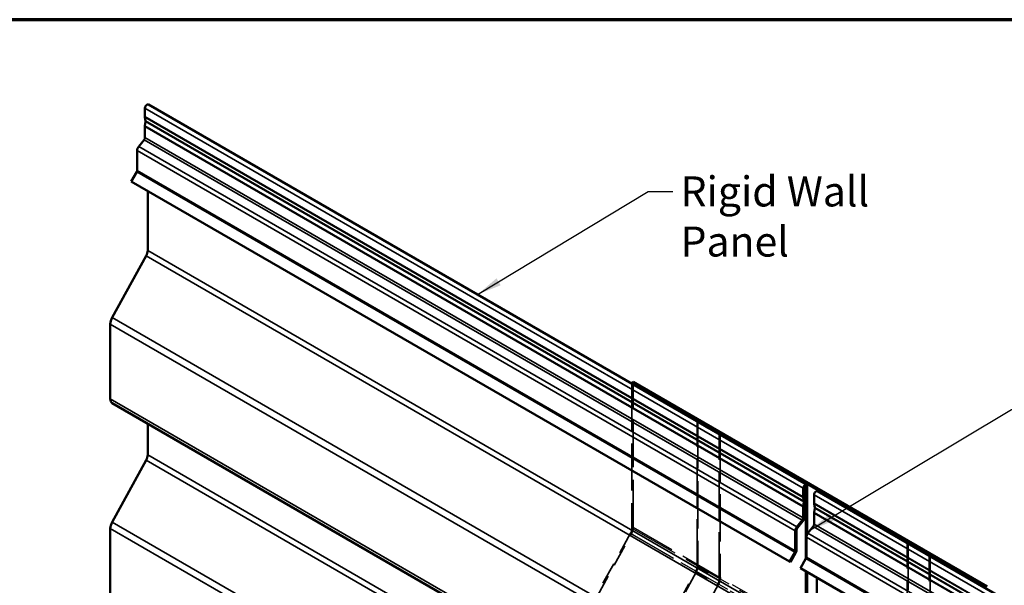
# Model space of a CAD drawing. Units: inches. Extents: x 0.6 to 33.4, y 0.6 to 21.4.
# Drawn here: x 7.6 to 15.4, y 16.9 to 21.4 of the extents above; entities that cross this region are included whole.
import ezdxf

# ---------------------------------------------------------------- set-up
doc = ezdxf.new("R2010")
doc.units = ezdxf.units.IN
doc.header["$LTSCALE"] = 2
doc.header["$MEASUREMENT"] = 0
doc.linetypes.add('DASHED', pattern=[0.2067, 0.1654, -0.0413])
doc.layers.get('0').update_dxf_attribs({"lineweight": 13})
for name, color, linetype, lineweight in [('Border (ANSI)', 7, 'Continuous', 70), ('Hidden (ANSI)', 7, 'DASHED', 35), ('Hidden Narrow (ANSI)', 7, 'DASHED', 25), ('Symbol (ANSI)', 7, 'Continuous', 25), ('Visible (ANSI)', 7, 'Continuous', 50), ('Visible Narrow (ANSI)', 7, 'Continuous', 35)]:
    doc.layers.add(name, color=color, linetype=linetype, lineweight=lineweight)
doc.styles.add('Note Text (ANSI)', font='tahoma.ttf')
doc.dimstyles.new('Default (ANSI)$7', dxfattribs={"dimscale": 2, "dimtxt": 0.12, "dimasz": 0.098425, "dimexe": 0.125, "dimexo": 0.0625, "dimgap": 0.031496, "dimtad": 0, "dimtih": 1, "dimtoh": 1, "dimrnd": 1e-08, "dimzin": 4, "dimdsep": 46, "dimtxsty": 'Note Text (ANSI)', "dimcen": 0.09, "dimdle": 0.393701, "dimclrd": 256, "dimclre": 256, "dimclrt": 256, "dimadec": 0, "dimazin": 1, "dimtfac": 1, "dimtofl": 0, "dimtmove": 0, "dimatfit": 3, "dimfxl": 0, "dimtolj": 1, "dimtzin": 4, "dimlwd": -1, "dimlwe": -1, "dimarcsym": 0})

# ---------------------------------------------------------------- blocks, each defined once
blk = doc.blocks.new('Borders ATAS A Border')
at = {"layer": 'Border (ANSI)'}
blk.add_line((16.7, 10.7), (0.3, 10.7), dxfattribs=at)

msp = doc.modelspace()

# ---------------------------------------------------------------- linework, layer by layer
at = {"layer": 'Hidden (ANSI)', "color": 1, "ltscale": 1.138078, "true_color": 0xff0000}
msp.add_line((12.4699, 18.4931), (12.4699, 17.3407), dxfattribs=at)
at = {"layer": 'Hidden (ANSI)', "color": 1, "ltscale": 1.146523, "true_color": 0xff0000}
msp.add_line((12.4805, 17.3468), (12.4805, 18.5078), dxfattribs=at)
at = {"layer": 'Hidden (ANSI)', "color": 56, "ltscale": 0.004211, "true_color": 0x808000}
for p, q in [((12.9896, 18.1893), (12.9928, 18.1912)), ((13.1664, 18.0873), (13.1696, 18.0891)), ((14.669, 17.2197), (14.6722, 17.2216)), ((14.8458, 17.1177), (14.849, 17.1195))]:
    msp.add_line(p, q, dxfattribs=at)
at = {"layer": 'Hidden (ANSI)', "color": 56, "ltscale": 0.237987, "true_color": 0x808000}
for p, q in [((12.9896, 18.1893), (13.1664, 18.0873)), ((14.669, 17.2197), (14.8458, 17.1177))]:
    msp.add_line(p, q, dxfattribs=at)
at = {"layer": 'Hidden (ANSI)', "color": 56, "ltscale": 1.141759, "true_color": 0x808000}
for p, q in [((12.9896, 17.0332), (12.9896, 18.1893)), ((12.9967, 18.1934), (12.9967, 17.0372)), ((13.1664, 16.9311), (13.1664, 18.0873)), ((14.669, 16.0636), (14.669, 17.2197)), ((14.6761, 17.2238), (14.6761, 16.0677)), ((14.8458, 15.9615), (14.8458, 17.1177))]:
    msp.add_line(p, q, dxfattribs=at)
at = {"layer": 'Hidden (ANSI)', "color": 56, "ltscale": 1.137346, "true_color": 0x808000}
for p, q in [((13.1735, 18.0869), (13.1735, 16.9352)), ((14.8529, 17.1173), (14.8529, 15.9656))]:
    msp.add_line(p, q, dxfattribs=at)
at = {"layer": 'Hidden (ANSI)', "color": 1, "ltscale": 0.537363, "true_color": 0xff0000}
for p, q in [((12.458, 17.299), (12.1859, 16.8049)), ((12.1936, 16.801), (12.4658, 17.2951))]:
    msp.add_line(p, q, dxfattribs=at)
at = {"layer": 'Hidden (ANSI)', "color": 56, "ltscale": 0.539239, "true_color": 0x808000}
for p, q in [((12.7047, 16.4957), (12.9778, 16.9915)), ((12.9829, 16.9889), (12.7098, 16.4931)), ((12.8814, 16.3936), (13.1545, 16.8894)), ((13.1597, 16.8869), (12.8866, 16.391))]:
    msp.add_line(p, q, dxfattribs=at)
at = {"layer": 'Hidden (ANSI)', "color": 1, "ltscale": 0.044571, "true_color": 0xff0000}
msp.add_ellipse((12.4257, 17.3151), major_axis=(-0.0313, -0.0541), ratio=0.57735, start_param=1.605703, end_param=2.356194, dxfattribs=at)
at = {"layer": 'Hidden (ANSI)', "color": 1, "ltscale": 0.055292, "true_color": 0xff0000}
msp.add_ellipse((12.4257, 17.3151), major_axis=(0.0388, 0.0671), ratio=0.57735, start_param=4.747296, end_param=5.497787, dxfattribs=at)
at = {"layer": 'Hidden (ANSI)', "color": 56, "ltscale": 0.044571, "true_color": 0x808000}
for centre in [(12.9454, 17.0077), (13.1222, 16.9056)]:
    msp.add_ellipse(centre, major_axis=(0.0312, 0.0541), ratio=0.57735, start_param=4.747296, end_param=5.497787, dxfattribs=at)
at = {"layer": 'Hidden (ANSI)', "color": 56, "ltscale": 0.051718, "true_color": 0x808000}
for centre in [(12.9454, 17.0077), (13.1222, 16.9056)]:
    msp.add_ellipse(centre, major_axis=(-0.0363, -0.0628), ratio=0.57735, start_param=1.605703, end_param=2.356194, dxfattribs=at)
at = {"layer": 'Hidden Narrow (ANSI)', "color": 1, "ltscale": 1.197388, "true_color": 0xff0000}
msp.add_line((12.4699, 17.3407), (13.87, 16.5323), dxfattribs=at)
at = {"layer": 'Hidden Narrow (ANSI)', "color": 1, "ltscale": 1.075095, "true_color": 0xff0000}
for p, q in [((12.4805, 17.3468), (15.3089, 15.7138)), ((12.4658, 17.2951), (15.2942, 15.6621))]:
    msp.add_line(p, q, dxfattribs=at)
at = {"layer": 'Hidden Narrow (ANSI)', "color": 1, "ltscale": 1.200336, "true_color": 0xff0000}
msp.add_line((12.458, 17.299), (13.8616, 16.4887), dxfattribs=at)
at = {"layer": 'Hidden Narrow (ANSI)', "color": 56, "ltscale": 0.237987, "true_color": 0x808000}
for p, q in [((12.9896, 17.0332), (13.1664, 16.9311)), ((12.9967, 17.0372), (13.1735, 16.9352)), ((12.9778, 16.9915), (13.1545, 16.8894)), ((12.9829, 16.9889), (13.1597, 16.8869))]:
    msp.add_line(p, q, dxfattribs=at)
at = {"layer": 'Visible (ANSI)', "color": 5, "true_color": 0x0000ff}
for p, q in [((8.5783, 20.6945), (8.5783, 20.6259)), ((8.6061, 20.7239), (13.8652, 17.6875)), ((8.5786, 20.6219), (8.5835, 20.5916)), ((8.5783, 20.5473), (8.5783, 20.459)), ((8.5835, 20.5875), (8.5786, 20.5516)), ((8.5709, 20.4399), (8.5281, 20.3866)), ((8.5158, 20.3547), (8.5158, 20.1958)), ((8.5127, 20.1854), (8.4687, 20.1092)), ((8.4687, 20.1092), (13.7278, 17.0728)), ((8.6003, 19.5575), (8.6003, 20.0332)), ((8.3162, 19.0217), (8.5884, 19.5158)), ((8.3015, 18.3726), (8.3015, 18.97)), ((13.5767, 15.3008), (8.3176, 18.3372)), ((8.6003, 17.9245), (8.6003, 18.1739)), ((8.3162, 17.3887), (8.5884, 17.8828)), ((13.8375, 17.6582), (13.8375, 17.5895)), ((13.8481, 17.5957), (13.8481, 17.6643)), ((13.8594, 17.6709), (13.8594, 17.0966)), ((13.87, 17.2908), (13.87, 17.677)), ((13.9536, 17.6365), (19.2127, 14.6001)), ((13.8378, 17.5856), (13.8427, 17.5553)), ((13.8427, 17.5512), (13.8378, 17.5152)), ((13.8531, 17.5634), (13.8482, 17.5937)), ((13.8482, 17.5192), (13.8531, 17.5551)), ((13.9258, 17.6072), (13.9258, 17.5385)), ((13.8375, 17.5109), (13.8375, 17.4226)), ((13.8481, 17.4288), (13.8481, 17.517)), ((13.9261, 17.5346), (13.931, 17.5043)), ((13.931, 17.5001), (13.9261, 17.4642)), ((13.83, 17.4035), (13.7872, 17.3503)), ((13.7926, 17.3427), (13.8353, 17.396)), ((13.9258, 17.4599), (13.9258, 17.3716)), ((8.3015, 16.7396), (8.3015, 17.337)), ((13.7749, 17.3184), (13.7749, 17.1595)), ((13.7855, 17.1656), (13.7855, 17.3245)), ((13.9184, 17.3525), (13.8756, 17.2993)), ((13.8633, 17.2674), (13.8633, 17.1084)), ((13.7718, 17.149), (13.7278, 17.0728)), ((13.7278, 17.0728), (13.7353, 17.0685)), ((13.7353, 17.0685), (13.7793, 17.1447)), ((13.8602, 17.098), (13.8162, 17.0218)), ((13.8162, 17.0218), (19.0753, 13.9854)), ((13.8594, 16.9968), (13.8594, 16.5211)), ((13.87, 16.5272), (13.87, 16.9907)), ((13.9478, 16.4701), (13.9478, 16.9458))]:
    msp.add_line(p, q, dxfattribs=at)
at = {"layer": 'Visible (ANSI)', "color": 1, "true_color": 0xff0000}
for p, q in [((12.4805, 18.5078), (12.4699, 18.5016)), ((12.4699, 18.5016), (15.2983, 16.8686)), ((12.4699, 18.5016), (12.4699, 18.4931)), ((12.4805, 18.5078), (15.3089, 16.8748))]:
    msp.add_line(p, q, dxfattribs=at)
at = {"layer": 'Visible (ANSI)', "color": 56, "true_color": 0x808000}
for p, q in [((12.9928, 18.1912), (12.9967, 18.1934)), ((12.9967, 18.1934), (13.1735, 18.0914)), ((13.1696, 18.0891), (13.1735, 18.0914)), ((13.1735, 18.0914), (13.1735, 18.0869)), ((14.6722, 17.2216), (14.6761, 17.2238)), ((14.6761, 17.2238), (14.8529, 17.1218)), ((14.849, 17.1195), (14.8529, 17.1218)), ((14.8529, 17.1218), (14.8529, 17.1173))]:
    msp.add_line(p, q, dxfattribs=at)
at = {"layer": 'Visible (ANSI)', "color": 5, "true_color": 0x0000ff}
for centre, major_axis, start_param, end_param in [((8.5946, 20.7039), (0.0115, 0.0199), 0, 2.356194), ((8.5996, 20.6381), (-0.015, -0.026), 5.497787, 5.666825), ((8.5996, 20.5595), (-0.015, -0.026), 5.328749, 5.497787), ((8.5731, 20.5835), (-0.0075, -0.013), 2.187156, 2.525233), ((8.5635, 20.4504), (-0.0105, -0.0182), 1.308997, 2.356194), ((8.5405, 20.369), (-0.0175, -0.0303), 4.45059, 5.497787), ((8.5052, 20.1897), (-0.0075, -0.013), 1.570796, 2.356194), ((8.5561, 19.532), (0.0313, 0.0541), 4.747296, 5.497787), ((8.3563, 19.0017), (0.0388, 0.0671), 1.605703, 2.356194), ((8.3563, 18.4043), (-0.0387, -0.0671), 5.497787, 6.283185), ((8.5561, 17.899), (0.0313, 0.0541), 4.747296, 5.497787), ((13.8537, 17.6676), (0.0115, 0.0199), 5.497787, 8.63938), ((13.8537, 17.6676), (0.004, 0.00693), 5.497787, 8.63938), ((13.9421, 17.6166), (0.0115, 0.0199), 0, 2.356194), ((13.8587, 17.6018), (-0.015, -0.026), 5.497787, 5.666825), ((13.8322, 17.5472), (-0.0075, -0.013), 2.187156, 2.525233), ((13.8587, 17.6018), (0.0075, 0.013), 2.356194, 2.525233), ((13.8322, 17.5472), (0.015, 0.026), 5.328749, 5.666825), ((13.8587, 17.5232), (-0.015, -0.026), 5.328749, 5.497787), ((13.8587, 17.5232), (0.0075, 0.013), 2.187156, 2.356194), ((13.9471, 17.5507), (-0.015, -0.026), 5.497787, 5.666825), ((13.9206, 17.4962), (-0.0075, -0.013), 2.187156, 2.525233), ((8.3563, 17.3687), (0.0387, 0.0671), 1.605703, 2.356194), ((13.8226, 17.4141), (-0.0105, -0.0182), 1.308997, 2.356194), ((13.8226, 17.4141), (0.018, 0.0312), 4.45059, 5.497787), ((13.9471, 17.4721), (-0.015, -0.026), 5.328749, 5.497787), ((13.7996, 17.3327), (-0.0175, -0.0303), 4.45059, 5.497787), ((13.7996, 17.3327), (0.01, 0.0173), 1.308997, 2.356194), ((13.911, 17.363), (-0.0105, -0.0182), 1.308997, 2.356194), ((13.888, 17.2817), (-0.0175, -0.0303), 4.45059, 5.497787), ((13.7643, 17.1533), (-0.0075, -0.013), 1.570796, 2.356194), ((13.7643, 17.1533), (0.015, 0.026), 4.712389, 5.497787), ((13.8527, 17.1023), (-0.0075, -0.013), 1.570796, 2.356194)]:
    msp.add_ellipse(centre, major_axis=major_axis, ratio=0.57735, start_param=start_param, end_param=end_param, dxfattribs=at)
at = {"layer": 'Visible Narrow (ANSI)', "color": 5, "true_color": 0x0000ff}
for p, q in [((13.8375, 17.6582), (8.5783, 20.6945)), ((13.8375, 17.5895), (8.5783, 20.6259)), ((13.8378, 17.5856), (8.5786, 20.6219)), ((13.8375, 17.5109), (8.5783, 20.5473)), ((13.8378, 17.5152), (8.5786, 20.5516)), ((13.8427, 17.5553), (8.5835, 20.5916)), ((13.8427, 17.5512), (8.5835, 20.5875)), ((13.8375, 17.4226), (8.5783, 20.459)), ((13.7872, 17.3503), (8.5281, 20.3866)), ((13.83, 17.4035), (8.5709, 20.4399)), ((13.7749, 17.3184), (8.5158, 20.3547)), ((13.7718, 17.149), (8.5127, 20.1854)), ((13.7749, 17.1595), (8.5158, 20.1958)), ((8.5884, 19.5158), (13.8475, 16.4795)), ((8.6003, 19.5575), (13.8594, 16.5211)), ((8.3015, 18.97), (13.5606, 15.9337)), ((8.3162, 19.0217), (13.5753, 15.9853)), ((8.3015, 18.3726), (13.5606, 15.3363)), ((8.5884, 17.8828), (13.8475, 14.8465)), ((8.6003, 17.9245), (13.8594, 14.8881)), ((13.8481, 17.6643), (13.8375, 17.6582)), ((13.8537, 17.6741), (13.8594, 17.6709)), ((13.8594, 17.6709), (13.87, 17.677)), ((13.8481, 17.5957), (13.8375, 17.5895)), ((13.8482, 17.5937), (13.8378, 17.5856)), ((13.8531, 17.5634), (13.8427, 17.5553)), ((13.8531, 17.5551), (13.8427, 17.5512)), ((19.1849, 14.5708), (13.9258, 17.6072)), ((13.8481, 17.517), (13.8375, 17.5109)), ((13.8482, 17.5192), (13.8378, 17.5152)), ((19.1849, 14.5022), (13.9258, 17.5385)), ((19.1852, 14.4982), (13.9261, 17.5346)), ((19.1901, 14.4679), (13.931, 17.5043)), ((19.1901, 14.4638), (13.931, 17.5001)), ((8.3162, 17.3887), (13.5753, 14.3523)), ((13.8353, 17.396), (13.83, 17.4035)), ((13.8481, 17.4288), (13.8375, 17.4226)), ((19.1849, 14.4235), (13.9258, 17.4599)), ((19.1852, 14.4278), (13.9261, 17.4642)), ((8.3015, 17.337), (13.5606, 14.3007)), ((13.7855, 17.3245), (13.7749, 17.3184)), ((13.7926, 17.3427), (13.7872, 17.3503)), ((19.1775, 14.3161), (13.9184, 17.3525)), ((19.1849, 14.3353), (13.9258, 17.3716)), ((19.1224, 14.231), (13.8633, 17.2674)), ((19.1347, 14.2629), (13.8756, 17.2993)), ((13.7855, 17.1656), (13.7749, 17.1595)), ((13.7793, 17.1447), (13.7718, 17.149)), ((19.1193, 14.0616), (13.8602, 17.098)), ((19.1224, 14.0721), (13.8633, 17.1084))]:
    msp.add_line(p, q, dxfattribs=at)

# ---------------------------------------------------------------- block references
at = {"xscale": 2, "yscale": 2, "zscale": 2}
msp.add_blockref('Borders ATAS A Border', (0, 0), dxfattribs=at)

# ---------------------------------------------------------------- texts
at = {"layer": 'Symbol (ANSI)', "insert": (12.8582, 20.1488), "char_height": 0.24, "width": 2.336985, "attachment_point": 1, "style": 'Note Text (ANSI)'}
msp.add_mtext('{Rigid Wall Panel}', dxfattribs=at)

# ---------------------------------------------------------------- leaders
at = {"layer": 'Symbol (ANSI)', "annotation_type": 0, "has_hookline": 1, "hookline_direction": 0}
for points, text_width in [([(11.2357, 19.2057), (12.5984, 20.0288), (12.7952, 20.0288)], 2.2904), ([(13.897, 17.3259), (15.5014, 18.2885), (15.6983, 18.2885)], 4.3577)]:
    msp.add_leader(points, dimstyle='Default (ANSI)$7', override={"dimtad": 0}, dxfattribs=dict(at, text_width=text_width))

doc.saveas('drawing.dxf')
